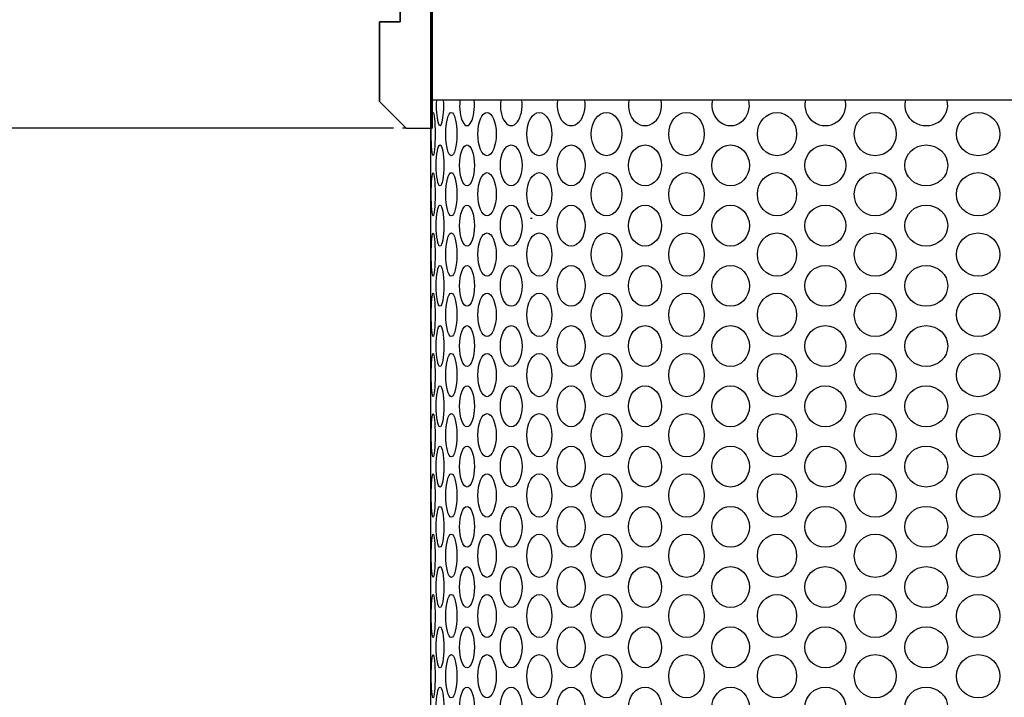
# Model space of a CAD drawing. Units: millimetres. Extents: x 43 to 291, y -4 to 288.
# Drawn here: x 99 to 154, y 80 to 118 of the extents above; entities that cross this region are included whole.
import ezdxf

# ---------------------------------------------------------------- set-up
doc = ezdxf.new("R2010")
doc.units = ezdxf.units.MM
doc.layers.add('AM_0', color=7, linetype='Continuous', lineweight=25)
doc.layers.add('AM_5', color=3, linetype='Continuous')
doc.layers.add('AM_8', color=1, linetype='Continuous')
doc.styles.add('SLDTEXTSTYLE0', font='TXT', dxfattribs={"width": 0.7})
doc.dimstyles.new('SLDDIMSTYLE0', dxfattribs={"dimtxt": 5.037667, "dimasz": 2.686756, "dimexe": 0, "dimexo": 0.0625, "dimgap": 1.259417, "dimtad": 0, "dimtih": 1, "dimtoh": 1, "dimdec": 0, "dimrnd": 1e-09, "dimzin": 12, "dimdsep": 46, "dimtxsty": 'SLDTEXTSTYLE0', "dimsah": 1, "dimcen": 0.09, "dimadec": 0, "dimazin": 3, "dimtfac": 1, "dimtdec": 1, "dimtofl": 0, "dimtmove": 0, "dimatfit": 3, "dimfxl": 0, "dimfrac": 2, "dimtolj": 1, "dimtzin": 12, "dimarcsym": 0})

# ---------------------------------------------------------------- blocks, each defined once
blk = doc.blocks.new('3036101')
at = {"layer": 'AM_0'}
for p, q in [((1157.506, 226.862), (1157.506, 136.862)), ((1149.606, 136.862), (1274.606, 136.862))]:
    blk.add_line(p, q, dxfattribs=at)
for centre, major_axis, ratio in [((1160.039, 177.943), (0, -1.625), 1), ((1164.559, 177.943), (0, -1.625), 1), ((1169.079, 177.943), (0, -1.625), 1), ((1173.599, 177.943), (0, -1.625), 1), ((1178.119, 177.943), (0, -1.625), 1), ((1182.639, 177.943), (0, -1.625), 1), ((1187.159, 177.943), (0, -1.625), 1), ((1191.679, 177.943), (0, -1.625), 1), ((1196.199, 177.943), (0, -1.625), 1), ((1200.719, 177.943), (0, -1.625), 1), ((1162.389, 174.053), (0, -1.611), 0.952917), ((1166.909, 174.053), (0, -1.611), 0.952917), ((1171.429, 174.053), (0, -1.611), 0.952917), ((1175.949, 174.053), (0, -1.611), 0.952917), ((1180.469, 174.053), (0, -1.611), 0.952917), ((1184.989, 174.053), (0, -1.611), 0.952917), ((1189.509, 174.053), (0, -1.611), 0.952917), ((1194.029, 174.053), (0, -1.611), 0.952917), ((1198.549, 174.053), (0, -1.611), 0.952917), ((1203.069, 174.053), (0, -1.611), 0.952917), ((1160.039, 170.223), (-1.625, 0), 0.965926), ((1164.559, 170.223), (-1.625, 0), 0.965926), ((1169.079, 170.223), (-1.625, 0), 0.965926), ((1173.599, 170.223), (-1.625, 0), 0.965926), ((1178.119, 170.223), (-1.625, 0), 0.965926), ((1182.639, 170.223), (-1.625, 0), 0.965926), ((1187.159, 170.223), (-1.625, 0), 0.965926), ((1191.679, 170.223), (-1.625, 0), 0.965926), ((1196.199, 170.223), (-1.625, 0), 0.965926), ((1200.719, 170.223), (-1.625, 0), 0.965926), ((1162.389, 166.481), (0, -1.535), 1), ((1166.909, 166.481), (0, -1.535), 1), ((1171.429, 166.481), (0, -1.535), 1), ((1175.949, 166.481), (0, -1.535), 1), ((1180.469, 166.481), (0, -1.535), 1), ((1184.989, 166.481), (0, -1.535), 1), ((1189.509, 166.481), (0, -1.535), 1), ((1194.029, 166.481), (0, -1.535), 1), ((1198.549, 166.481), (0, -1.535), 1), ((1203.069, 166.481), (0, -1.535), 1), ((1160.039, 162.857), (-1.625, 0), 0.906308), ((1164.559, 162.857), (-1.625, 0), 0.906308), ((1169.079, 162.857), (-1.625, 0), 0.906308), ((1173.599, 162.857), (-1.625, 0), 0.906308), ((1178.119, 162.857), (-1.625, 0), 0.906308), ((1182.639, 162.857), (-1.625, 0), 0.906308), ((1187.159, 162.857), (-1.625, 0), 0.906308), ((1191.679, 162.857), (-1.625, 0), 0.906308), ((1196.199, 162.857), (-1.625, 0), 0.906308), ((1200.719, 162.857), (-1.625, 0), 0.906308), ((1162.389, 159.377), (-1.535, 0), 0.917361), ((1166.909, 159.377), (-1.535, 0), 0.917361), ((1171.429, 159.377), (-1.535, 0), 0.917361), ((1175.949, 159.377), (-1.535, 0), 0.917361), ((1180.469, 159.377), (-1.535, 0), 0.917361), ((1184.989, 159.377), (-1.535, 0), 0.917361), ((1189.509, 159.377), (-1.535, 0), 0.917361), ((1194.029, 159.377), (-1.535, 0), 0.917361), ((1198.549, 159.377), (-1.535, 0), 0.917361), ((1203.069, 159.377), (-1.535, 0), 0.917361), ((1160.039, 156.068), (-1.625, 0), 0.819152), ((1164.559, 156.068), (-1.625, 0), 0.819152), ((1169.079, 156.068), (-1.625, 0), 0.819152), ((1173.599, 156.068), (-1.625, 0), 0.819152), ((1178.119, 156.068), (-1.625, 0), 0.819152), ((1182.639, 156.068), (-1.625, 0), 0.819152), ((1187.159, 156.068), (-1.625, 0), 0.819152), ((1191.679, 156.068), (-1.625, 0), 0.819152), ((1196.199, 156.068), (-1.625, 0), 0.819152), ((1200.719, 156.068), (-1.625, 0), 0.819152), ((1162.389, 152.956), (-1.535, 0), 0.811238), ((1166.909, 152.956), (-1.535, 0), 0.811238), ((1171.429, 152.956), (-1.535, 0), 0.811238), ((1175.949, 152.956), (-1.535, 0), 0.811238), ((1180.469, 152.956), (-1.535, 0), 0.811238), ((1184.989, 152.956), (-1.535, 0), 0.811238), ((1189.509, 152.956), (-1.535, 0), 0.811238), ((1194.029, 152.956), (-1.535, 0), 0.811238), ((1198.549, 152.956), (-1.535, 0), 0.811238), ((1203.069, 152.956), (-1.535, 0), 0.811238), ((1160.039, 150.063), (-1.625, 0), 0.707107), ((1164.559, 150.063), (-1.625, 0), 0.707107), ((1169.079, 150.063), (-1.625, 0), 0.707107), ((1173.599, 150.063), (-1.625, 0), 0.707107), ((1178.119, 150.063), (-1.625, 0), 0.707107), ((1182.639, 150.063), (-1.625, 0), 0.707107), ((1187.159, 150.063), (-1.625, 0), 0.707107), ((1191.679, 150.063), (-1.625, 0), 0.707107), ((1196.199, 150.063), (-1.625, 0), 0.707107), ((1200.719, 150.063), (-1.625, 0), 0.707107), ((1162.389, 147.413), (-1.535, 0), 0.680761), ((1166.909, 147.413), (-1.535, 0), 0.680761), ((1171.429, 147.413), (-1.535, 0), 0.680761), ((1175.949, 147.413), (-1.535, 0), 0.680761), ((1180.469, 147.413), (-1.535, 0), 0.680761), ((1184.989, 147.413), (-1.535, 0), 0.680761), ((1189.509, 147.413), (-1.535, 0), 0.680761), ((1194.029, 147.413), (-1.535, 0), 0.680761), ((1198.549, 147.413), (-1.535, 0), 0.680761), ((1203.069, 147.413), (-1.535, 0), 0.680761), ((1160.039, 145.024), (-1.625, 0), 0.57735), ((1164.559, 145.024), (-1.625, 0), 0.57735), ((1169.079, 145.024), (-1.625, 0), 0.57735), ((1173.599, 145.024), (-1.625, 0), 0.57735), ((1178.119, 145.024), (-1.625, 0), 0.57735), ((1182.639, 145.024), (-1.625, 0), 0.57735), ((1187.159, 145.024), (-1.625, 0), 0.57735), ((1191.679, 145.024), (-1.625, 0), 0.57735), ((1196.199, 145.024), (-1.625, 0), 0.57735), ((1200.719, 145.024), (-1.625, 0), 0.57735), ((1162.389, 142.917), (-1.535, 0), 0.530114), ((1166.909, 142.917), (-1.535, 0), 0.530114), ((1171.429, 142.917), (-1.535, 0), 0.530114), ((1175.949, 142.917), (-1.535, 0), 0.530114), ((1180.469, 142.917), (-1.535, 0), 0.530114), ((1184.989, 142.917), (-1.535, 0), 0.530114), ((1189.509, 142.917), (-1.535, 0), 0.530114), ((1194.029, 142.917), (-1.535, 0), 0.530114), ((1198.549, 142.917), (-1.535, 0), 0.530114), ((1203.069, 142.917), (-1.535, 0), 0.530114), ((1160.039, 141.105), (-1.625, 0), 0.422618), ((1164.559, 141.105), (-1.625, 0), 0.422618), ((1169.079, 141.105), (-1.625, 0), 0.422618), ((1173.599, 141.105), (-1.625, 0), 0.422618), ((1178.119, 141.105), (-1.625, 0), 0.422618), ((1182.639, 141.105), (-1.625, 0), 0.422618), ((1187.159, 141.105), (-1.625, 0), 0.422618), ((1191.679, 141.105), (-1.625, 0), 0.422618), ((1196.199, 141.105), (-1.625, 0), 0.422618), ((1200.719, 141.105), (-1.625, 0), 0.422618), ((1162.389, 139.604), (-1.535, 0), 0.362149), ((1166.909, 139.604), (-1.535, 0), 0.362149), ((1171.429, 139.604), (-1.535, 0), 0.362149), ((1175.949, 139.604), (-1.535, 0), 0.362149), ((1180.469, 139.604), (-1.535, 0), 0.362149), ((1184.989, 139.604), (-1.535, 0), 0.362149), ((1189.509, 139.604), (-1.535, 0), 0.362149), ((1194.029, 139.604), (-1.535, 0), 0.362149), ((1198.549, 139.604), (-1.535, 0), 0.362149), ((1203.069, 139.604), (-1.535, 0), 0.362149), ((1160.039, 138.424), (-1.625, 0), 0.253857), ((1164.559, 138.424), (-1.625, 0), 0.253857), ((1169.079, 138.424), (-1.625, 0), 0.253857), ((1173.599, 138.424), (-1.625, 0), 0.253857), ((1178.119, 138.424), (-1.625, 0), 0.253857), ((1182.639, 138.424), (-1.625, 0), 0.253857), ((1187.159, 138.424), (-1.625, 0), 0.253857), ((1191.679, 138.424), (-1.625, 0), 0.253857), ((1196.199, 138.424), (-1.625, 0), 0.253857), ((1200.719, 138.424), (-1.625, 0), 0.253857), ((1162.389, 137.575), (-1.535, 0), 0.184049), ((1166.909, 137.575), (-1.535, 0), 0.184049), ((1171.429, 137.575), (-1.535, 0), 0.184049), ((1175.949, 137.575), (-1.535, 0), 0.184049), ((1180.469, 137.575), (-1.535, 0), 0.184049), ((1184.989, 137.575), (-1.535, 0), 0.184049), ((1189.509, 137.575), (-1.535, 0), 0.184049), ((1194.029, 137.575), (-1.535, 0), 0.184049), ((1198.549, 137.575), (-1.535, 0), 0.184049), ((1203.069, 137.575), (-1.535, 0), 0.184049), ((1160.039, 137.063), (-1.625, 0), 0.087489), ((1164.559, 137.063), (-1.625, 0), 0.087489), ((1169.079, 137.063), (-1.625, 0), 0.087489), ((1173.599, 137.063), (-1.625, 0), 0.087489), ((1178.119, 137.063), (-1.625, 0), 0.087489), ((1182.639, 137.063), (-1.625, 0), 0.087489), ((1187.159, 137.063), (-1.625, 0), 0.087489), ((1191.679, 137.063), (-1.625, 0), 0.087489), ((1196.199, 137.063), (-1.625, 0), 0.087489), ((1200.719, 137.063), (-1.625, 0), 0.087489)]:
    blk.add_ellipse(centre, major_axis=major_axis, ratio=ratio, dxfattribs=at)
for centre, major_axis, ratio, start_param, end_param in [((1157.869, 174.053), (0, -1.611), 0.952917, 6.044601, 9.663363), ((1157.869, 166.481), (0, -1.535), 1, 6.044601, 9.663363), ((1157.869, 159.377), (-1.535, 0), 0.917361, 1.332212, 4.950974), ((1157.869, 152.956), (-1.535, 0), 0.811238, 1.332212, 4.950974), ((1157.869, 147.413), (-1.535, 0), 0.680761, 1.332212, 4.950974), ((1157.869, 142.917), (-1.535, 0), 0.530114, 1.332212, 4.950974), ((1157.869, 139.604), (-1.535, 0), 0.362149, 1.332212, 4.950974), ((1157.869, 137.575), (-1.535, 0), 0.184049, 1.332212, 4.950974)]:
    blk.add_ellipse(centre, major_axis=major_axis, ratio=ratio, start_param=start_param, end_param=end_param, dxfattribs=at)
blk = doc.blocks.new('Block7')
at = {"layer": 'AM_0'}
for p, q in [((140.542, 261.507), (140.542, 269.307)), ((142.942, 263.507), (142.942, 253.507)), ((138.992, 255.507), (138.992, 261.507)), ((138.992, 261.507), (140.542, 261.507)), ((138.992, 255.507), (140.992, 253.507)), ((140.992, 253.507), (142.826, 253.507))]:
    blk.add_line(p, q, dxfattribs=at)
at = {"layer": 'AM_8'}
for p, q in [((140.542, 269.307), (140.542, 261.507)), ((142.942, 253.507), (142.942, 263.507)), ((140.542, 261.507), (138.992, 261.507)), ((138.992, 261.507), (138.992, 255.507)), ((138.992, 255.507), (140.992, 253.507)), ((140.992, 253.507), (142.942, 253.507))]:
    blk.add_line(p, q, dxfattribs=at)
at = {"color": 7, "linetype": 'Continuous', "rotation": 270}
blk.add_blockref('3036101', (5.948, 1413.113), dxfattribs=at)
blk = doc.blocks.new('_D_2')
at = {"layer": 'AM_5', "color": 7}
for p, q in [((116.082, 130.85), (86.123, 130.85)), ((86.123, 130.85), (86.123, 124.554)), ((86.123, 112.1), (86.123, 118.395)), ((119.657, 112.1), (86.123, 112.1))]:
    blk.add_line(p, q, dxfattribs=at)
for points in [[(86.123, 130.85), (85.348, 125.812), (86.898, 125.812)], [(86.123, 112.1), (86.898, 117.137), (85.348, 117.137)]]:
    blk.add_solid(points, dxfattribs=at)
at = {"layer": 'AM_5', "color": 7, "insert": (83.184, 123.511), "char_height": 3.9687, "attachment_point": 1, "style": 'SLDTEXTSTYLE0'}
blk.add_mtext('25', dxfattribs=at)
blk = doc.blocks.new('_D_3')
at = {"layer": 'AM_5', "color": 7}
for p, q in [((98.84, 154.67), (72.907, 154.67)), ((72.907, 154.67), (72.907, 96.419)), ((72.907, 25.85), (72.907, 84.101)), ((121.241, 25.85), (72.907, 25.85))]:
    blk.add_line(p, q, dxfattribs=at)
for points in [[(72.907, 154.67), (72.132, 149.633), (73.682, 149.633)], [(72.907, 25.85), (73.682, 30.887), (72.132, 30.887)]]:
    blk.add_solid(points, dxfattribs=at)
at = {"layer": 'AM_5', "color": 7, "char_height": 3.9687, "attachment_point": 1, "style": 'SLDTEXTSTYLE0'}
for s, insert in [('170', (68.497, 95.376)), ('NOM', (66.681, 89.217))]:
    blk.add_mtext(s, dxfattribs=dict(at, insert=insert))

msp = doc.modelspace()

# ---------------------------------------------------------------- linework, layer by layer
at = {"layer": 'AM_5', "color": 7}
for p, q in [((120.378, 112.1), (120.157, 112.1)), ((127.465, 107.028), (127.364, 107.028))]:
    msp.add_line(p, q, dxfattribs=at)

# ---------------------------------------------------------------- block references
at = {"color": 7, "linetype": 'Continuous', "xscale": 0.75, "yscale": 0.75, "zscale": 0.75}
msp.add_blockref('Block7', (14.634, -78.03), dxfattribs=at)

# ---------------------------------------------------------------- dimensions: what is measured, and where the dimension line sits
at = {"layer": 'AM_5', "color": 7}
dim = msp.add_linear_dim(base=(72.907, 154.67), p1=(121.741, 25.85), p2=(99.34, 154.67), angle=90, text='<>\\PNOM', dimstyle='SLDDIMSTYLE0', dxfattribs=at)
dim.commit()
dim.dimension.update_dxf_attribs({"geometry": '_D_3', "text_midpoint": (72.907, 90.26), "dimtype": 160})
dim = msp.add_linear_dim(base=(86.123, 112.1), p1=(116.582, 130.85), p2=(120.157, 112.1), angle=90, dimstyle='SLDDIMSTYLE0', dxfattribs=at)
dim.commit()
dim.dimension.update_dxf_attribs({"geometry": '_D_2', "text_midpoint": (86.123, 121.475), "dimtype": 160})

doc.saveas('drawing.dxf')
